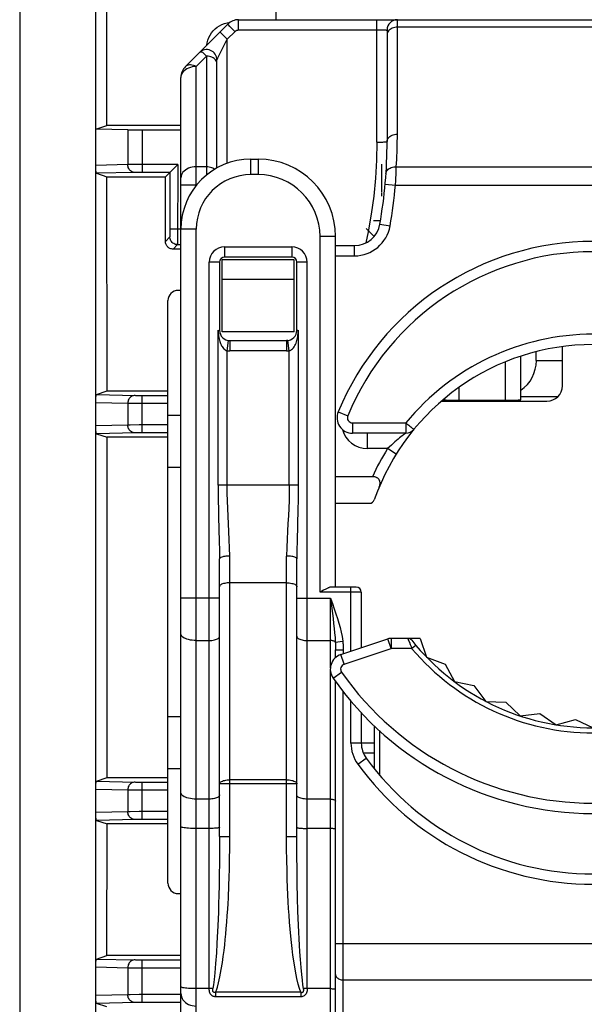
# Model space of a CAD drawing. Units: millimetres. Extents: x -11.1 to 11.1, y -24.5 to 24.5.
# Drawn here: x -11.1 to -0.2, y -8.1 to 10.9 of the extents above; entities that cross this region are included whole.
import ezdxf

# ---------------------------------------------------------------- set-up
doc = ezdxf.new("R2010")
doc.units = ezdxf.units.MM
doc.header["$LTSCALE"] = 16.335
for name, color, linetype in [('ASSI', 7, 'CONTINUOUS'), ('DRAFT', 7, 'CONTINUOUS'), ('IMPORT_IGES', 7, 'CONTINUOUS'), ('RACCORDO', 7, 'CONTINUOUS')]:
    doc.layers.add(name, color=color, linetype=linetype)

msp = doc.modelspace()

# ---------------------------------------------------------------- linework, layer by layer
at = {"layer": 'ASSI', "color": 7, "linetype": 'CONTINUOUS'}
msp.add_line((-11.126, 20.423), (-11.126, -20.423), dxfattribs=at)
at = {"layer": 'DRAFT', "color": 7, "linetype": 'CONTINUOUS'}
for p, q in [((-9.65, 8.827), (-9.65, 20.9)), ((-9.65, 8.827), (-9.434, 8.899)), ((-8, 8.9), (-9.434, 8.899)), ((-9.432, 3.749), (-9.434, 7.901)), ((-9.434, 7.901), (-8.3, 7.9)), ((-9.432, -3.751), (-9.432, 2.851)), ((-8.25, 2.85), (-9.432, 2.851)), ((-9.433, -7.201), (-9.432, -4.649))]:
    msp.add_line(p, q, dxfattribs=at)
at = {"layer": 'IMPORT_IGES', "color": 253, "linetype": 'CONTINUOUS'}
for p, q in [((-6.15, 10.95), (-6.15, 11.15)), ((-6.879, 10.751), (-6.879, 10.95)), ((-4.2, 8.575), (-4.2, 10.95)), ((-7.231, 10.702), (-7.213, 10.685)), ((-7.1, 10.572), (-6.949, 10.722)), ((-7.048, 10.82), (-7.079, 10.851)), ((-6.95, 10.722), (-7.048, 10.82)), ((-6.879, 10.751), (-4.078, 10.751)), ((3.8, 10.804), (-3.8, 10.804)), ((-7.256, 10.26), (-7.1, 10.572)), ((-7.213, 10.685), (-7.172, 10.644)), ((-7.172, 10.644), (-7.1, 10.572)), ((-7.1, 8.165), (-7.1, 10.572)), ((-3.998, 10.681), (-4, 10.662)), ((-7.7, 10.041), (-7.5, 10.241)), ((-7.5, 10.241), (-7.5, 7.938)), ((-7.3, 10.17), (-7.297, 10.176)), ((-7.7, 7.736), (-7.7, 10.041)), ((-6.64, 7.945), (-6.64, 8.245)), ((-6.5, 8.245), (-6.5, 7.945)), ((-7.5, 8.096), (-7.7, 8.096)), ((-3.825, 7.993), (-3.821, 8.096)), ((-3.821, 8.096), (3.821, 8.096)), ((-6.5, 7.945), (-6.64, 7.945)), ((-3.833, 7.83), (-3.825, 7.993)), ((-7.695, 7.743), (-8, 7.743)), ((-4.037, 7.761), (-3.838, 7.743)), ((-3.838, 7.743), (-3.833, 7.83)), ((-3.838, 7.743), (3.838, 7.743)), ((-7.7, 6.886), (-8, 6.886)), ((-7.7, -10.037), (-7.7, 6.886)), ((-4.139, 6.984), (-3.942, 6.949)), ((-5.3, -0.155), (-5.3, 6.745)), ((-5, 6.745), (-5.3, 6.745)), ((-7.15, 6.345), (-7.15, 6.545)), ((-7.15, 6.545), (-5.85, 6.545)), ((-5.85, 6.545), (-5.85, 6.345)), ((-4.632, 6.37), (-4.632, 6.57)), ((-5, 6.37), (-4.632, 6.37)), ((-7.45, -7.845), (-7.45, 6.245)), ((-7.25, 6.245), (-7.45, 6.245)), ((-5.55, 6.245), (-5.75, 6.245)), ((-5.55, -7.845), (-5.55, 6.245)), ((-7.277, 4.925), (-7.275, 4.886)), ((-7.277, 1.92), (-7.277, 4.925)), ((-7.275, 4.886), (-7.273, 4.851)), ((-5.723, 4.925), (-5.723, 1.92)), ((-7.104, 4.529), (-7.077, 4.727)), ((-7.05, 4.725), (-7.05, 4.525)), ((-5.95, 4.725), (-5.95, 4.525)), ((-5.896, 4.529), (-5.923, 4.727)), ((-7.104, 1.92), (-7.104, 4.529)), ((-5.95, 4.525), (-7.05, 4.525)), ((-5.896, 1.92), (-5.896, 4.529)), ((-1.705, 3.571), (-1.705, 4.312)), ((-1.105, 4.337), (-0.6, 4.337)), ((-2.605, 3.82), (-2.605, 3.571)), ((-4.948, 3.345), (-4.763, 3.268)), ((-4.671, 3.13), (-4.671, 2.93)), ((-4.671, 3.13), (-3.635, 3.13)), ((-3.635, 3.13), (-3.635, 2.93)), ((-4.383, 2.93), (-4.383, 2.63)), ((-3.993, 2.63), (-4.383, 2.63)), ((-3.823, 2.524), (-3.993, 2.63)), ((-5.723, 1.92), (-7.277, 1.92)), ((-5.729, 1.462), (-5.746, 0.832)), ((-7.05, -4.891), (-7.05, 0.547)), ((-5.95, -4.891), (-5.95, 0.547)), ((-5.95, 0.027), (-7.05, 0.027)), ((-4.5, -0.155), (-5.3, -0.155)), ((-4.7, -1.299), (-4.7, -0.055)), ((-7.25, -0.271), (-8, -0.271)), ((-5.75, -0.271), (-5.1, -0.271)), ((-5.1, -1.63), (-5.1, -0.271)), ((-7.7, -1.092), (-7.45, -1.092)), ((-5.55, -1.092), (-5.1, -1.092)), ((-5.004, -1.122), (-4.86, -1.104)), ((-3.921, -1.25), (-3.985, -1.06)), ((-3.921, -1.05), (-3.921, -1.25)), ((-3.588, -1.076), (-3.568, -1.125)), ((-3.568, -1.125), (-3.55, -1.171)), ((-5, -1.275), (-4.85, -1.275)), ((-4.85, -1.275), (-4.85, -1.349)), ((-4.833, -1.554), (-3.921, -1.25)), ((-3.517, -1.25), (-3.921, -1.25)), ((-3.44, -1.186), (-3.517, -1.25)), ((-4.833, -1.554), (-4.896, -1.364)), ((-5.1, -8.412), (-5.1, -1.666)), ((-5.047, -1.821), (-4.883, -1.706)), ((-4.85, -10.946), (-4.85, -2.082)), ((-4.7, -3.08), (-4.7, -2.266)), ((-4.15, -2.839), (-4.15, -3.695)), ((-4.5, -3.08), (-4.7, -3.08)), ((-4.567, -3.49), (-4.405, -3.373)), ((-5.95, -3.795), (-7.05, -3.795)), ((-5.75, -3.87), (-7.25, -3.87)), ((-7.45, -4.169), (-7.7, -4.169)), ((-5.1, -4.169), (-5.55, -4.169)), ((-7.45, -4.739), (-7.7, -4.739)), ((-5.1, -4.739), (-5.55, -4.739)), ((-7.25, -4.891), (-7.05, -4.891)), ((-5.95, -4.891), (-5.75, -4.891)), ((-5.735, -6.08), (-5.741, -5.804)), ((-5.728, -6.339), (-5.735, -6.08)), ((-7.273, -6.358), (-7.283, -6.629)), ((-5.717, -6.614), (-5.728, -6.339)), ((-5, -6.968), (5, -6.968)), ((-4.85, -7.675), (4.85, -7.675)), ((-7.45, -7.845), (-7.7, -7.845)), ((-7.327, -7.914), (-7.327, -8.002)), ((-5.673, -7.914), (-7.327, -7.914)), ((-5.673, -8.002), (-7.327, -8.002)), ((-5.673, -7.914), (-5.673, -8.002)), ((-5.1, -7.845), (-5.55, -7.845))]:
    msp.add_line(p, q, dxfattribs=at)
at = {"layer": 'IMPORT_IGES', "color": 7, "linetype": 'CONTINUOUS'}
for p, q in [((-6.879, 10.95), (6.879, 10.95)), ((-7.912, 10.041), (-7.091, 10.862)), ((-4, 10.75), (-4, 8.587)), ((-7.3, 8.074), (-7.3, 10.17)), ((-8, -9.797), (-8, 9.829)), ((-6.64, 8.245), (-6.5, 8.245)), ((-4.105, 8.15), (-4.105, 7.61)), ((-4.105, 7.598), (-4.105, 7.529)), ((-4.25, 6.746), (-4.405, 6.902)), ((-4.128, 7.05), (-4.265, 7.05)), ((-5, -0.055), (-5, 6.745)), ((-5, 6.57), (-4.632, 6.57)), ((-5.85, 6.345), (-7.15, 6.345)), ((-7.25, 6.245), (-7.25, 4.925)), ((-7.2, 4.896), (-7.2, 6.295)), ((-5.8, 6.295), (-7.2, 6.295)), ((-5.8, 4.896), (-5.8, 6.295)), ((-5.75, 4.925), (-5.75, 6.245)), ((-7.2, 5.916), (-5.8, 5.916)), ((-8, 5.7), (-8.05, 5.7)), ((-8.25, -5.8), (-8.25, 5.5)), ((-5.8, 4.896), (-7.2, 4.896)), ((-7.05, 4.725), (-5.95, 4.725)), ((-5.923, 4.727), (-5.95, 4.725)), ((-0.6, 3.85), (-0.6, 4.61)), ((-1.405, 3.576), (-1.405, 4.423)), ((-1.105, 4.337), (-1.105, 4.51)), ((-1.405, 3.638), (-0.688, 3.638)), ((-2.944, 3.55), (-0.9, 3.55)), ((-2.905, 3.576), (-2.905, 3.585)), ((-2.605, 3.571), (-1.705, 3.571)), ((-8.25, 3.276), (-8, 3.276)), ((-3.635, 2.93), (-4.671, 2.93)), ((-8, 2.266), (-8.25, 2.266)), ((-4.283, 2.085), (-5, 2.085)), ((-5, 1.57), (-4.342, 1.57)), ((-7.25, -4.891), (-7.25, 0.492)), ((-5.75, -4.891), (-5.75, 0.492)), ((-4.6, -0.055), (-5.076, -0.055)), ((-4.5, -0.155), (-4.5, -1.232)), ((-4.896, -1.364), (-3.985, -1.06)), ((-3.358, -1.05), (-3.921, -1.05)), ((-3.358, -1.05), (-3.233, -1.414)), ((-5, -1.425), (-5, -1.275)), ((-3.233, -1.414), (-2.873, -1.551)), ((-2.873, -1.551), (-2.692, -1.89)), ((-5, -10.796), (-5, -1.883)), ((-2.692, -1.89), (-2.315, -1.967)), ((-2.315, -1.967), (-2.082, -2.274)), ((-2.082, -2.274), (-1.697, -2.29)), ((-1.697, -2.29), (-1.418, -2.555)), ((-8.25, -2.566), (-8, -2.566)), ((-4.5, -2.495), (-4.5, -3.08)), ((-1.418, -2.555), (-1.036, -2.509)), ((-1.036, -2.509), (-0.718, -2.727)), ((-0.718, -2.727), (-0.348, -2.621)), ((-0.348, -2.621), (0, -2.785)), ((-4.25, -2.744), (-4.25, -3.573)), ((-4.5, -3.075), (-4.25, -3.075)), ((-4.25, -3.275), (-4.46, -3.275)), ((-8.25, -3.576), (-8, -3.576)), ((-8.05, -6), (-8, -6))]:
    msp.add_line(p, q, dxfattribs=at)
at = {"layer": 'IMPORT_IGES', "color": 253, "linetype": 'CONTINUOUS'}
for points in [[(-3.821, 8.096), (-3.817, 8.167), (-3.813, 8.237), (-3.809, 8.307), (-3.806, 8.377), (-3.804, 8.447), (-3.802, 8.517), (-3.801, 8.588), (-3.8, 8.658), (-3.8, 10.95)], [(-7.241, 10.712), (-7.24, 10.711), (-7.237, 10.707), (-7.231, 10.702)], [(-7.079, 10.851), (-7.086, 10.857), (-7.09, 10.861), (-7.091, 10.862)], [(-6.949, 10.722), (-6.943, 10.728), (-6.936, 10.733), (-6.929, 10.738), (-6.921, 10.742), (-6.913, 10.745), (-6.905, 10.748), (-6.896, 10.75), (-6.888, 10.751), (-6.879, 10.751)], [(-4.078, 10.751), (-4.027, 10.751), (-4.015, 10.75), (-4.007, 10.75), (-4.002, 10.75), (-4, 10.75)], [(-3.8, 10.804), (-3.826, 10.802), (-3.852, 10.799), (-3.877, 10.793), (-3.9, 10.785), (-3.922, 10.774), (-3.941, 10.762), (-3.959, 10.748), (-3.973, 10.733), (-3.985, 10.716), (-3.993, 10.699), (-3.998, 10.681)], [(-7.5, 10.241), (-7.52, 10.264), (-7.539, 10.284), (-7.558, 10.3), (-7.576, 10.311), (-7.592, 10.319), (-7.607, 10.323), (-7.62, 10.323), (-7.632, 10.319), (-7.641, 10.312)], [(-7.339, 10.184), (-7.356, 10.198), (-7.375, 10.21), (-7.397, 10.221), (-7.421, 10.229), (-7.446, 10.236), (-7.473, 10.24), (-7.5, 10.241)], [(-7.3, 10.1), (-7.302, 10.117), (-7.306, 10.135), (-7.314, 10.152), (-7.325, 10.169), (-7.339, 10.184)], [(-7.297, 10.176), (-7.294, 10.183), (-7.289, 10.194), (-7.282, 10.208)], [(-7.282, 10.208), (-7.268, 10.235), (-7.256, 10.26)], [(-7.884, 9.996), (-7.913, 9.978), (-7.939, 9.957), (-7.961, 9.934), (-7.978, 9.909), (-7.99, 9.883), (-7.998, 9.856), (-8, 9.829)], [(-7.7, 10.041), (-7.728, 10.054), (-7.756, 10.063), (-7.784, 10.07), (-7.81, 10.073), (-7.835, 10.073), (-7.857, 10.07), (-7.878, 10.063), (-7.896, 10.054), (-7.912, 10.041)], [(-7.816, 10.025), (-7.851, 10.012), (-7.884, 9.996)], [(-7.7, 10.041), (-7.739, 10.039), (-7.778, 10.034), (-7.816, 10.025)], [(-4, 8.587), (-3.998, 8.605), (-3.993, 8.623), (-3.985, 8.64), (-3.974, 8.656), (-3.96, 8.671), (-3.944, 8.685), (-3.924, 8.697), (-3.902, 8.708), (-3.879, 8.717), (-3.853, 8.723), (-3.827, 8.727), (-3.8, 8.728)], [(-4.2, 8.575), (-4.207, 8.225), (-4.227, 7.876), (-4.26, 7.527), (-4.307, 7.179), (-4.367, 6.832), (-4.412, 6.621)], [(-4.2, 8.575), (-4.174, 8.575), (-4.149, 8.575), (-4.125, 8.576), (-4.102, 8.576), (-4.08, 8.577), (-4.061, 8.578), (-4.043, 8.579), (-4.028, 8.581), (-4.016, 8.582), (-4.007, 8.584), (-4.002, 8.585), (-4, 8.587)], [(-7.7, 8.096), (-7.739, 8.095), (-7.778, 8.089), (-7.815, 8.08), (-7.85, 8.068), (-7.883, 8.053), (-7.912, 8.034), (-7.938, 8.013), (-7.96, 7.99), (-7.977, 7.965), (-7.99, 7.939), (-7.997, 7.912), (-8, 7.884)], [(-7.347, 8.046), (-7.359, 8.055), (-7.378, 8.067), (-7.4, 8.077), (-7.423, 8.086), (-7.448, 8.092), (-7.474, 8.095), (-7.5, 8.096)], [(-4.021, 7.968), (-4.018, 7.986), (-4.012, 8.003), (-4.003, 8.019), (-3.992, 8.034), (-3.978, 8.048), (-3.961, 8.061), (-3.942, 8.072), (-3.921, 8.081), (-3.897, 8.088), (-3.872, 8.093), (-3.847, 8.096), (-3.821, 8.096)], [(-7.277, 4.925), (-7.271, 4.924), (-7.267, 4.923), (-7.262, 4.922), (-7.259, 4.923), (-7.256, 4.924), (-7.253, 4.924), (-7.251, 4.925), (-7.25, 4.925), (-7.25, 4.925)], [(-7.273, 4.851), (-7.269, 4.817), (-7.265, 4.787), (-7.259, 4.759), (-7.252, 4.734), (-7.245, 4.71), (-7.238, 4.688), (-7.229, 4.666), (-7.22, 4.646), (-7.21, 4.627), (-7.199, 4.608), (-7.186, 4.59), (-7.171, 4.572), (-7.155, 4.557), (-7.139, 4.545), (-7.122, 4.536), (-7.104, 4.529)], [(-5.896, 4.529), (-5.882, 4.533), (-5.866, 4.541), (-5.851, 4.552), (-5.835, 4.567), (-5.818, 4.585), (-5.803, 4.605), (-5.79, 4.628), (-5.777, 4.652), (-5.766, 4.677), (-5.757, 4.702), (-5.749, 4.728), (-5.742, 4.754), (-5.737, 4.781), (-5.732, 4.808), (-5.728, 4.835)], [(-5.723, 4.925), (-5.729, 4.924), (-5.734, 4.924), (-5.738, 4.924), (-5.742, 4.924), (-5.745, 4.925), (-5.747, 4.925), (-5.749, 4.925), (-5.75, 4.925), (-5.75, 4.925)], [(-5.728, 4.835), (-5.726, 4.864), (-5.724, 4.894), (-5.723, 4.925)], [(-3.635, 3.13), (-3.616, 3.113), (-3.596, 3.097), (-3.576, 3.082), (-3.558, 3.067), (-3.541, 3.053), (-3.526, 3.041), (-3.512, 3.03), (-3.501, 3.02), (-3.492, 3.013), (-3.485, 3.008), (-3.481, 3.005), (-3.48, 3.003)], [(-3.653, 2.916), (-3.685, 2.893), (-3.705, 2.877), (-3.756, 2.838)], [(-3.635, 2.93), (-3.637, 2.928), (-3.643, 2.924), (-3.653, 2.916)], [(-3.756, 2.838), (-3.785, 2.814), (-3.815, 2.789), (-3.848, 2.762), (-3.882, 2.732), (-3.917, 2.7), (-3.993, 2.63)], [(-7.277, 1.92), (-7.276, 1.768), (-7.274, 1.614), (-7.271, 1.46), (-7.268, 1.306)], [(-7.05, 0.547), (-7.055, 0.707), (-7.06, 0.864), (-7.067, 1.02), (-7.075, 1.171), (-7.084, 1.319), (-7.092, 1.468), (-7.097, 1.618), (-7.101, 1.769), (-7.104, 1.92)], [(-5.896, 1.92), (-5.899, 1.772), (-5.902, 1.624), (-5.907, 1.476), (-5.915, 1.328), (-5.924, 1.18), (-5.933, 1.029), (-5.939, 0.871), (-5.945, 0.711), (-5.95, 0.547)], [(-5.723, 1.92), (-5.724, 1.768), (-5.726, 1.616), (-5.729, 1.462)], [(-7.268, 1.306), (-7.254, 0.829), (-7.251, 0.662), (-7.25, 0.492)], [(-5.746, 0.832), (-5.749, 0.664), (-5.75, 0.492)], [(-7.05, 0.547), (-7.076, 0.546), (-7.101, 0.545), (-7.125, 0.543), (-7.148, 0.539), (-7.17, 0.536), (-7.189, 0.531), (-7.207, 0.526), (-7.222, 0.52), (-7.234, 0.513), (-7.243, 0.506), (-7.248, 0.499), (-7.25, 0.492)], [(-5.75, 0.492), (-5.752, 0.499), (-5.757, 0.506), (-5.765, 0.512), (-5.776, 0.519), (-5.79, 0.524), (-5.806, 0.53), (-5.826, 0.535), (-5.848, 0.539), (-5.871, 0.542), (-5.897, 0.545), (-5.923, 0.546), (-5.95, 0.547)], [(-7.05, 0.027), (-7.076, 0.027), (-7.102, 0.025), (-7.127, 0.021), (-7.15, 0.017), (-7.172, 0.012), (-7.191, 0.005), (-7.209, -0.002), (-7.223, -0.011), (-7.235, -0.02), (-7.243, -0.029), (-7.248, -0.039), (-7.25, -0.049)], [(-5.95, 0.027), (-5.924, 0.027), (-5.898, 0.025), (-5.873, 0.021), (-5.85, 0.017), (-5.828, 0.012), (-5.809, 0.005), (-5.791, -0.002), (-5.777, -0.011), (-5.765, -0.02), (-5.757, -0.029), (-5.752, -0.039), (-5.75, -0.049)], [(-5.1, -0.271), (-5.06, -0.377), (-5.024, -0.479), (-4.991, -0.576), (-4.961, -0.668), (-4.934, -0.755), (-4.911, -0.842), (-4.891, -0.93), (-4.874, -1.017), (-4.86, -1.104)], [(-5.1, -0.271), (-5.06, -0.571), (-5.048, -0.668), (-5.036, -0.763), (-5.026, -0.856), (-5.017, -0.946), (-5.01, -1.035), (-5.004, -1.122)], [(-7.7, -1.092), (-7.739, -1.091), (-7.778, -1.088), (-7.815, -1.083), (-7.85, -1.075), (-7.883, -1.066), (-7.912, -1.056), (-7.938, -1.044), (-7.96, -1.03), (-7.977, -1.016), (-7.99, -1), (-7.997, -0.985), (-8, -0.968)], [(-7.45, -1.092), (-7.424, -1.091), (-7.398, -1.089), (-7.373, -1.086), (-7.35, -1.081), (-7.328, -1.075), (-7.309, -1.068), (-7.291, -1.06), (-7.277, -1.051), (-7.265, -1.041), (-7.257, -1.031), (-7.252, -1.02), (-7.25, -1.01)], [(-5.75, -1.01), (-5.748, -1.02), (-5.743, -1.031), (-5.735, -1.041), (-5.723, -1.051), (-5.709, -1.06), (-5.691, -1.068), (-5.672, -1.075), (-5.65, -1.081), (-5.627, -1.086), (-5.602, -1.089), (-5.576, -1.091), (-5.55, -1.092)], [(-5.004, -1.122), (-5.009, -1.116), (-5.016, -1.111), (-5.024, -1.106), (-5.035, -1.102), (-5.046, -1.099), (-5.058, -1.096), (-5.072, -1.094), (-5.086, -1.092), (-5.1, -1.092)], [(-5.004, -1.122), (-5.003, -1.138), (-5.002, -1.155), (-5.002, -1.172), (-5.001, -1.189), (-5.001, -1.206), (-5, -1.223), (-5, -1.241), (-5, -1.258), (-5, -1.275)], [(-4.86, -1.104), (-4.858, -1.123), (-4.856, -1.142), (-4.854, -1.162), (-4.853, -1.181), (-4.852, -1.2), (-4.851, -1.219), (-4.85, -1.237), (-4.85, -1.256), (-4.85, -1.275)], [(-3.599, -1.05), (-3.598, -1.052), (-3.596, -1.057), (-3.593, -1.065), (-3.588, -1.076)], [(-3.55, -1.171), (-3.539, -1.196), (-3.528, -1.223), (-3.517, -1.25)], [(-7.25, -3.87), (-7.248, -3.86), (-7.243, -3.851), (-7.235, -3.841), (-7.223, -3.833), (-7.209, -3.824), (-7.192, -3.817), (-7.172, -3.81), (-7.15, -3.805), (-7.126, -3.8), (-7.102, -3.797), (-7.076, -3.795), (-7.05, -3.795)], [(-5.95, -3.795), (-5.924, -3.795), (-5.898, -3.797), (-5.873, -3.8), (-5.85, -3.805), (-5.828, -3.81), (-5.808, -3.817), (-5.791, -3.824), (-5.776, -3.833), (-5.765, -3.841), (-5.757, -3.851), (-5.752, -3.86), (-5.75, -3.87)], [(-7.7, -4.169), (-7.739, -4.168), (-7.778, -4.165), (-7.815, -4.159), (-7.85, -4.152), (-7.883, -4.143), (-7.912, -4.133), (-7.938, -4.121), (-7.96, -4.107), (-7.977, -4.093), (-7.99, -4.077), (-7.997, -4.061), (-8, -4.045)], [(-7.25, -4.086), (-7.252, -4.097), (-7.257, -4.108), (-7.265, -4.118), (-7.277, -4.128), (-7.291, -4.137), (-7.309, -4.145), (-7.328, -4.152), (-7.35, -4.158), (-7.373, -4.163), (-7.398, -4.166), (-7.424, -4.168), (-7.45, -4.169)], [(-5.55, -4.169), (-5.576, -4.168), (-5.602, -4.166), (-5.627, -4.163), (-5.65, -4.158), (-5.672, -4.152), (-5.691, -4.145), (-5.709, -4.137), (-5.723, -4.128), (-5.735, -4.118), (-5.743, -4.108), (-5.748, -4.097), (-5.75, -4.086)], [(-5.1, -4.169), (-5.083, -4.17), (-5.066, -4.171), (-5.05, -4.174), (-5.036, -4.179), (-5.023, -4.184), (-5.013, -4.189), (-5.006, -4.196), (-5.002, -4.203), (-5, -4.21)], [(-7.7, -4.739), (-7.739, -4.739), (-7.778, -4.738), (-7.815, -4.736), (-7.85, -4.734), (-7.883, -4.731), (-7.912, -4.728), (-7.938, -4.724), (-7.96, -4.72), (-7.977, -4.716), (-7.99, -4.711), (-7.997, -4.706), (-8, -4.701)], [(-7.25, -4.714), (-7.252, -4.717), (-7.257, -4.72), (-7.265, -4.723), (-7.277, -4.726), (-7.291, -4.729), (-7.309, -4.731), (-7.328, -4.734), (-7.35, -4.735), (-7.373, -4.737), (-7.398, -4.738), (-7.424, -4.739), (-7.45, -4.739)], [(-5.75, -4.714), (-5.748, -4.717), (-5.743, -4.72), (-5.735, -4.723), (-5.723, -4.726), (-5.709, -4.729), (-5.691, -4.731), (-5.672, -4.734), (-5.65, -4.735), (-5.627, -4.737), (-5.602, -4.738), (-5.576, -4.739), (-5.55, -4.739)], [(-5, -4.751), (-5.002, -4.749), (-5.006, -4.747), (-5.013, -4.745), (-5.023, -4.743), (-5.036, -4.742), (-5.05, -4.741), (-5.066, -4.74), (-5.083, -4.739), (-5.1, -4.739)], [(-7.25, -4.891), (-7.251, -5.159), (-7.253, -5.407), (-7.256, -5.636), (-7.259, -5.843), (-7.264, -6.03), (-7.268, -6.202), (-7.273, -6.358)], [(-7.068, -5.839), (-7.063, -5.691), (-7.058, -5.522), (-7.054, -5.332), (-7.052, -5.121), (-7.05, -4.891)], [(-5.673, -7.914), (-5.698, -7.845), (-5.724, -7.755), (-5.749, -7.645), (-5.776, -7.505), (-5.803, -7.344), (-5.826, -7.193), (-5.842, -7.066), (-5.855, -6.948), (-5.867, -6.826), (-5.879, -6.694), (-5.89, -6.558), (-5.9, -6.422), (-5.909, -6.292), (-5.917, -6.162), (-5.924, -6.024), (-5.93, -5.879), (-5.936, -5.728), (-5.941, -5.554), (-5.945, -5.355), (-5.948, -5.134), (-5.95, -4.891)], [(-5.741, -5.804), (-5.746, -5.494), (-5.748, -5.31), (-5.75, -5.109), (-5.75, -4.891)], [(-7.327, -7.914), (-7.311, -7.876), (-7.292, -7.815), (-7.271, -7.73), (-7.246, -7.613), (-7.219, -7.474), (-7.195, -7.339), (-7.177, -7.219), (-7.163, -7.105), (-7.15, -6.994), (-7.139, -6.889), (-7.129, -6.787), (-7.119, -6.678), (-7.109, -6.554), (-7.1, -6.424), (-7.092, -6.3), (-7.085, -6.192), (-7.079, -6.089), (-7.068, -5.839)], [(-7.283, -6.629), (-7.293, -6.844), (-7.3, -6.972), (-7.311, -7.153), (-7.326, -7.358), (-7.341, -7.535), (-7.355, -7.666), (-7.368, -7.769), (-7.38, -7.843)], [(-5.619, -7.844), (-5.631, -7.773), (-5.643, -7.682), (-5.655, -7.573), (-5.668, -7.436), (-5.68, -7.281), (-5.691, -7.131), (-5.699, -7), (-5.705, -6.876), (-5.712, -6.748), (-5.717, -6.614)], [(-5, -7.569), (-4.999, -7.582), (-4.995, -7.596), (-4.989, -7.609), (-4.98, -7.622), (-4.969, -7.633), (-4.956, -7.644), (-4.941, -7.653), (-4.925, -7.66), (-4.907, -7.667), (-4.889, -7.671), (-4.87, -7.674), (-4.85, -7.675)], [(-7.7, -7.845), (-7.739, -7.845), (-7.778, -7.844), (-7.815, -7.842), (-7.85, -7.84), (-7.883, -7.837), (-7.912, -7.834), (-7.938, -7.83), (-7.96, -7.826), (-7.977, -7.822), (-7.99, -7.817), (-7.997, -7.812), (-8, -7.807)], [(-8, -7.942), (-7.997, -7.973), (-7.99, -8.004), (-7.977, -8.034), (-7.96, -8.062), (-7.938, -8.088), (-7.912, -8.111), (-7.883, -8.132), (-7.85, -8.149), (-7.815, -8.163), (-7.778, -8.173), (-7.739, -8.179), (-7.7, -8.182)], [(-7.38, -7.843), (-7.388, -7.844), (-7.395, -7.844), (-7.403, -7.845), (-7.411, -7.845), (-7.418, -7.845), (-7.426, -7.845), (-7.434, -7.845), (-7.442, -7.845), (-7.45, -7.845)], [(-7.377, -7.992), (-7.393, -7.982), (-7.407, -7.971), (-7.419, -7.958), (-7.429, -7.943), (-7.436, -7.927), (-7.442, -7.909), (-7.446, -7.89), (-7.449, -7.868), (-7.45, -7.845)], [(-7.327, -7.914), (-7.336, -7.916), (-7.344, -7.918), (-7.352, -7.917), (-7.359, -7.916), (-7.366, -7.913), (-7.371, -7.909), (-7.376, -7.904), (-7.379, -7.898), (-7.381, -7.891), (-7.382, -7.885), (-7.383, -7.878), (-7.383, -7.871), (-7.382, -7.862), (-7.382, -7.853), (-7.38, -7.843)], [(-7.337, -8.002), (-7.342, -8.001), (-7.347, -8), (-7.351, -8), (-7.356, -7.999), (-7.36, -7.998), (-7.365, -7.996), (-7.369, -7.995), (-7.373, -7.994), (-7.377, -7.992)], [(-7.327, -8.002), (-7.328, -8.002), (-7.33, -8.002), (-7.331, -8.002), (-7.332, -8.002), (-7.333, -8.002), (-7.334, -8.002), (-7.335, -8.002), (-7.336, -8.002), (-7.337, -8.002)], [(-5.673, -7.914), (-5.664, -7.916), (-5.656, -7.917), (-5.649, -7.917), (-5.641, -7.916), (-5.635, -7.914), (-5.629, -7.91), (-5.625, -7.905), (-5.622, -7.899), (-5.619, -7.892), (-5.618, -7.885), (-5.617, -7.878), (-5.617, -7.871), (-5.617, -7.862), (-5.618, -7.853), (-5.619, -7.844)], [(-5.55, -7.845), (-5.551, -7.868), (-5.553, -7.889), (-5.558, -7.909), (-5.564, -7.927), (-5.572, -7.944), (-5.582, -7.959), (-5.594, -7.972), (-5.608, -7.983), (-5.623, -7.992), (-5.638, -7.997), (-5.655, -8.001), (-5.673, -8.002)], [(-5.55, -7.845), (-5.558, -7.845), (-5.566, -7.845), (-5.573, -7.845), (-5.581, -7.845), (-5.589, -7.845), (-5.597, -7.845), (-5.604, -7.844), (-5.612, -7.844), (-5.619, -7.844)], [(-5.1, -7.845), (-5.083, -7.845), (-5.066, -7.846), (-5.05, -7.847), (-5.036, -7.848), (-5.023, -7.85), (-5.013, -7.851), (-5.006, -7.853), (-5.002, -7.856), (-5, -7.858)]]:
    msp.add_lwpolyline(points, dxfattribs=at)
at = {"layer": 'IMPORT_IGES', "color": 7, "linetype": 'CONTINUOUS'}
for points in [[(-4.152, 1.885), (-4.147, 1.899), (-4.143, 1.912), (-4.14, 1.924), (-4.138, 1.937), (-4.136, 1.949), (-4.136, 1.961), (-4.137, 1.972), (-4.138, 1.983), (-4.14, 1.993), (-4.143, 2.003), (-4.147, 2.012), (-4.151, 2.021), (-4.156, 2.029), (-4.162, 2.036), (-4.168, 2.043), (-4.175, 2.05), (-4.182, 2.056), (-4.19, 2.061), (-4.198, 2.066), (-4.207, 2.07), (-4.217, 2.074), (-4.227, 2.077), (-4.237, 2.08), (-4.248, 2.082), (-4.259, 2.084), (-4.271, 2.085), (-4.283, 2.085)], [(-5.266, -0.135), (-5.283, -0.145), (-5.3, -0.155)], [(-5.076, -0.055), (-5.084, -0.055), (-5.092, -0.056), (-5.101, -0.058), (-5.11, -0.06), (-5.12, -0.063), (-5.13, -0.067), (-5.141, -0.071), (-5.152, -0.076), (-5.164, -0.081), (-5.177, -0.087), (-5.19, -0.094), (-5.204, -0.101), (-5.218, -0.109), (-5.233, -0.117), (-5.266, -0.135)]]:
    msp.add_lwpolyline(points, dxfattribs=at)
for centre, radius, start, end in [((-6.879, 10.65), 0.3, 90, 135), ((-3.8, 10.75), 0.2, 90, 180), ((-7.5, 10.17), 0.2, 0, 135), ((-7.7, 9.829), 0.3, 135, 180), ((-13.3, 8.587), 9.3, 350.0755, 0.0001), ((-6.64, 6.886), 1.36, 90, 180), ((-6.5, 6.745), 1.5, 0, 90), ((-4.632, 7.07), 0.5, 270, 350.0755), ((0, 1.294), 5.356, 22.5079, 157.4921), ((-7.15, 6.245), 0.1, 90, 180), ((-5.85, 6.245), 0.1, 0, 90), ((-8.05, 5.5), 0.2, 90, 180), ((-7.05, 4.925), 0.2, 180, 270), ((-5.95, 4.925), 0.2, 270, 360), ((0, 0.15), 4.5, 19.2912, 160.7088), ((-0.9, 3.85), 0.3, 270, 360), ((-4.671, 3.23), 0.3, 157.4921, 270), ((-3.635, 3.13), 0.2, 270, 320.6571), ((-4.342, 1.67), 0.1, 270, 340.7088), ((-4.6, -0.155), 0.1, 0, 90), ((-3.921, -1.25), 0.2, 90.0046, 108.4444), ((-3.599, -1.15), 0.1, 38.5294, 90), ((0, 1.715), 4.5, 218.5294, 321.4706), ((-4.801, -1.649), 0.3, 108.44, 215.0179), ((0, 1.715), 6.163, 215.0179, 324.9821), ((-4, -3.08), 0.5, 180, 215.9376), ((0, -0.18), 5.44, 215.9376, 324.0624), ((-8.05, -5.8), 0.2, 180, 270)]:
    msp.add_arc(centre, radius, start, end, dxfattribs=at)
at = {"layer": 'IMPORT_IGES', "color": 253, "linetype": 'CONTINUOUS'}
for centre, radius, start, end in [((-6.64, 6.886), 1.06, 90, 179.9998), ((-6.5, 6.745), 1.2, 0, 90), ((-13.3, 8.587), 9.5, 350.0755, 354.9043), ((-4.632, 7.07), 0.7, 270, 350.0755), ((-7.15, 6.245), 0.3, 90, 180), ((-5.85, 6.245), 0.3, 0, 90), ((0, 1.294), 5.156, 22.5079, 157.4921), ((0, 0.15), 4.7, 39.3429, 140.6571), ((-7.05, 4.925), 0.4, 262.3007, 270), ((-5.95, 4.925), 0.4, 270, 277.6993), ((-4.671, 3.23), 0.1, 157.4921, 270), ((-4.383, 3.13), 0.5, 194.7202, 270), ((0, 0.15), 4.7, 148.1581, 155.6922), ((0, 1.715), 4.6, 220.1397, 319.8603), ((-4.801, -1.649), 0.1, 108.44, 215.0179), ((0, 1.715), 5.963, 215.0179, 324.9821), ((-4, -3.08), 0.7, 180, 215.9376), ((0, -0.18), 5.64, 215.9376, 324.0624)]:
    msp.add_arc(centre, radius, start, end, dxfattribs=at)
at = {"layer": 'IMPORT_IGES', "color": 7, "linetype": 'CONTINUOUS'}
for centre, major_axis, ratio, start_param, end_param in [((-1.805, 4.337), (0.337, 0.614), 1, -2.031559, -1.069008), ((-2.605, 3.576), (0.3, 0), 0.015873, 3.141593, 4.712389), ((-1.705, 3.576), (0.3, 0), 0.015873, -1.570796, 0)]:
    msp.add_ellipse(centre, major_axis=major_axis, ratio=ratio, start_param=start_param, end_param=end_param, dxfattribs=at)
at = {"layer": 'RACCORDO', "color": 7, "linetype": 'CONTINUOUS'}
for p, q in [((-9.434, 8.899), (-9.444, 20.408)), ((-7.334, 10.771), (-7.294, 10.804)), ((-9.65, -20.9), (-9.65, 8.827)), ((-9.03, 8.812), (-9.65, 8.827)), ((-8, 8.81), (-8.748, 8.81)), ((-9.65, 8.095), (-9.65, 8.113)), ((-8.147, 8.053), (-8.137, 8.063)), ((-8.137, 8.063), (-8.072, 8.128)), ((-8.072, 8.128), (-8.061, 8.139)), ((-9.639, 7.97), (-9.434, 7.901)), ((-8.211, 7.989), (-8.748, 7.989)), ((-8.3, 7.9), (-8.211, 7.989)), ((-8.3, 6.65), (-8.3, 7.9)), ((-8.211, 7.989), (-8.211, 6.887)), ((-8, 6.5), (-8.15, 6.5)), ((-8.063, 6.587), (-8, 6.587)), ((-9.639, 3.68), (-9.432, 3.749)), ((-9.432, 3.749), (-8.25, 3.75)), ((-8.748, 3.661), (-8.25, 3.661)), ((-9.65, 3.045), (-9.65, 3.063)), ((-9.639, 2.92), (-9.432, 2.851)), ((-8.25, 2.939), (-8.748, 2.939)), ((-9.639, -3.82), (-9.432, -3.751)), ((-9.432, -3.751), (-8.25, -3.75)), ((-8.748, -3.839), (-8.25, -3.839)), ((-9.65, -4.455), (-9.65, -4.437)), ((-9.639, -4.58), (-9.432, -4.649)), ((-8.25, -4.561), (-8.748, -4.561)), ((-8.25, -4.65), (-9.432, -4.649)), ((-9.639, -7.27), (-9.433, -7.201)), ((-8, -7.2), (-9.433, -7.201)), ((-8.748, -7.289), (-8, -7.289)), ((-9.65, -8.005), (-9.65, -7.987)), ((-9.434, -8.199), (-9.639, -8.13)), ((-8, -8.111), (-8.748, -8.111))]:
    msp.add_line(p, q, dxfattribs=at)
at = {"layer": 'RACCORDO', "color": 253, "linetype": 'CONTINUOUS'}
for p, q in [((-9.03, 8.812), (-9.03, 8.138)), ((-8.748, 8.81), (-8.748, 7.989)), ((-9.03, 8.138), (-9.65, 8.123)), ((-8.986, 8.138), (-9.03, 8.138)), ((-8.809, 8.139), (-8.986, 8.138)), ((-8.061, 8.139), (-8.809, 8.139)), ((-8.061, 8.139), (-8.062, 6.665)), ((-8.883, 7.988), (-9.639, 7.97)), ((-8.867, 7.988), (-8.883, 7.988)), ((-8.834, 7.988), (-8.867, 7.988)), ((-8.211, 6.887), (-8.212, 6.813)), ((-8, 6.887), (-8.211, 6.887)), ((-8.213, 6.737), (-8.3, 6.65)), ((-8.212, 6.813), (-8.212, 6.776)), ((-8.063, 6.587), (-8.15, 6.5)), ((-9.639, 3.68), (-8.883, 3.662)), ((-8.858, 3.662), (-8.821, 3.662)), ((-8.821, 3.662), (-8.748, 3.661)), ((-8.748, 2.939), (-8.748, 3.661)), ((-9.65, 3.527), (-9.03, 3.512)), ((-9.03, 3.512), (-9.03, 3.088)), ((-8.967, 3.512), (-8.25, 3.511)), ((-9.03, 3.088), (-9.65, 3.073)), ((-8.986, 3.088), (-9.03, 3.088)), ((-8.809, 3.089), (-8.986, 3.088)), ((-8.25, 3.089), (-8.809, 3.089)), ((-8.883, 2.938), (-9.639, 2.92)), ((-8.867, 2.938), (-8.883, 2.938)), ((-8.834, 2.938), (-8.867, 2.938)), ((-9.65, -3.973), (-9.03, -3.988)), ((-9.639, -3.82), (-8.883, -3.838)), ((-9.03, -3.988), (-9.03, -4.412)), ((-8.967, -3.988), (-8.25, -3.989)), ((-8.858, -3.838), (-8.821, -3.838)), ((-8.821, -3.838), (-8.748, -3.839)), ((-8.748, -4.561), (-8.748, -3.839)), ((-9.03, -4.412), (-9.65, -4.427)), ((-8.883, -4.562), (-9.639, -4.58)), ((-8.986, -4.412), (-9.03, -4.412)), ((-8.809, -4.411), (-8.986, -4.412)), ((-8.867, -4.562), (-8.883, -4.562)), ((-8.834, -4.562), (-8.867, -4.562)), ((-8.25, -4.411), (-8.809, -4.411)), ((-9.65, -7.423), (-9.03, -7.438)), ((-9.639, -7.27), (-8.883, -7.288)), ((-9.03, -7.438), (-9.03, -7.962)), ((-8.967, -7.438), (-8, -7.439)), ((-8.858, -7.288), (-8.821, -7.288)), ((-8.821, -7.288), (-8.748, -7.289)), ((-8.748, -8.111), (-8.748, -7.289)), ((-9.03, -7.962), (-9.65, -7.977)), ((-8.986, -7.962), (-9.03, -7.962)), ((-8.809, -7.961), (-8.986, -7.962)), ((-8, -7.961), (-8.809, -7.961)), ((-8.883, -8.112), (-9.639, -8.13)), ((-8.867, -8.112), (-8.883, -8.112)), ((-8.834, -8.112), (-8.867, -8.112))]:
    msp.add_line(p, q, dxfattribs=at)
at = {"layer": 'RACCORDO', "color": 7, "linetype": 'CONTINUOUS'}
for points in [[(-7.154, 10.875), (-7.103, 10.889), (-7.052, 10.897)], [(-7.404, 10.694), (-7.371, 10.734), (-7.334, 10.771)], [(-7.294, 10.804), (-7.25, 10.832), (-7.203, 10.856), (-7.154, 10.875)], [(-7.496, 10.457), (-7.489, 10.503), (-7.475, 10.554), (-7.456, 10.603), (-7.432, 10.65), (-7.404, 10.694)], [(-9.649, 8.069), (-9.65, 8.086), (-9.65, 8.095)], [(-9.639, 7.97), (-9.64, 7.97), (-9.64, 7.971), (-9.641, 7.972), (-9.642, 7.974), (-9.642, 7.976), (-9.643, 7.978), (-9.643, 7.981), (-9.644, 7.984), (-9.644, 7.987), (-9.645, 7.99), (-9.645, 7.994), (-9.645, 7.998), (-9.646, 8.003), (-9.646, 8.007), (-9.647, 8.012), (-9.647, 8.017), (-9.647, 8.022), (-9.648, 8.028), (-9.648, 8.034), (-9.648, 8.04), (-9.649, 8.047), (-9.649, 8.054), (-9.649, 8.061), (-9.649, 8.069)], [(-8.211, 7.989), (-8.21, 7.99), (-8.207, 7.993), (-8.203, 7.997), (-8.198, 8.002), (-8.191, 8.009), (-8.175, 8.025)], [(-8.175, 8.025), (-8.166, 8.034), (-8.147, 8.053)], [(-8.15, 6.5), (-8.165, 6.501), (-8.181, 6.503), (-8.196, 6.508), (-8.211, 6.513), (-8.225, 6.52), (-8.238, 6.529), (-8.25, 6.539), (-8.261, 6.55), (-8.271, 6.562), (-8.28, 6.575), (-8.287, 6.589), (-8.292, 6.604), (-8.296, 6.619), (-8.299, 6.635), (-8.3, 6.65)], [(-9.65, 3.564), (-9.649, 3.581), (-9.649, 3.589), (-9.649, 3.596), (-9.649, 3.603), (-9.648, 3.61), (-9.648, 3.616), (-9.648, 3.622), (-9.647, 3.628), (-9.647, 3.633), (-9.647, 3.638), (-9.646, 3.643), (-9.646, 3.647), (-9.645, 3.652), (-9.645, 3.656), (-9.645, 3.66), (-9.644, 3.663), (-9.644, 3.666), (-9.643, 3.669), (-9.643, 3.672), (-9.642, 3.674), (-9.642, 3.676), (-9.641, 3.678), (-9.64, 3.679), (-9.64, 3.68), (-9.639, 3.68)], [(-9.65, 3.537), (-9.65, 3.555), (-9.65, 3.564)], [(-9.649, 3.019), (-9.65, 3.036), (-9.65, 3.045)], [(-9.639, 2.92), (-9.64, 2.92), (-9.64, 2.921), (-9.641, 2.922), (-9.642, 2.924), (-9.642, 2.926), (-9.643, 2.928), (-9.643, 2.931), (-9.644, 2.934), (-9.644, 2.937), (-9.645, 2.94), (-9.645, 2.944), (-9.645, 2.948), (-9.646, 2.953), (-9.646, 2.957), (-9.647, 2.962), (-9.647, 2.967), (-9.647, 2.972), (-9.648, 2.978), (-9.648, 2.984), (-9.648, 2.99), (-9.649, 2.997), (-9.649, 3.004), (-9.649, 3.011), (-9.649, 3.019)], [(-9.65, -3.936), (-9.649, -3.919), (-9.649, -3.911), (-9.649, -3.904), (-9.649, -3.897), (-9.648, -3.89), (-9.648, -3.884), (-9.648, -3.878), (-9.647, -3.872), (-9.647, -3.867), (-9.647, -3.862), (-9.646, -3.857), (-9.646, -3.853), (-9.645, -3.848), (-9.645, -3.844), (-9.645, -3.84), (-9.644, -3.837), (-9.644, -3.834), (-9.643, -3.831), (-9.643, -3.828), (-9.642, -3.826), (-9.642, -3.824), (-9.641, -3.822), (-9.64, -3.821), (-9.64, -3.82), (-9.639, -3.82)], [(-9.65, -3.963), (-9.65, -3.945), (-9.65, -3.936)], [(-9.649, -4.481), (-9.65, -4.464), (-9.65, -4.455)], [(-9.639, -4.58), (-9.64, -4.58), (-9.64, -4.579), (-9.641, -4.578), (-9.642, -4.576), (-9.642, -4.574), (-9.643, -4.572), (-9.643, -4.569), (-9.644, -4.566), (-9.644, -4.563), (-9.645, -4.56), (-9.645, -4.556), (-9.645, -4.552), (-9.646, -4.547), (-9.646, -4.543), (-9.647, -4.538), (-9.647, -4.533), (-9.647, -4.528), (-9.648, -4.522), (-9.648, -4.516), (-9.648, -4.51), (-9.649, -4.503), (-9.649, -4.496), (-9.649, -4.489), (-9.649, -4.481)], [(-9.65, -7.386), (-9.649, -7.369), (-9.649, -7.361), (-9.649, -7.354), (-9.649, -7.347), (-9.648, -7.34), (-9.648, -7.334), (-9.648, -7.328), (-9.647, -7.322), (-9.647, -7.317), (-9.647, -7.312), (-9.646, -7.307), (-9.646, -7.303), (-9.645, -7.298), (-9.645, -7.294), (-9.645, -7.29), (-9.644, -7.287), (-9.644, -7.284), (-9.643, -7.281), (-9.643, -7.278), (-9.642, -7.276), (-9.642, -7.274), (-9.641, -7.272), (-9.64, -7.271), (-9.64, -7.27), (-9.639, -7.27)], [(-9.65, -7.413), (-9.65, -7.395), (-9.65, -7.386)], [(-9.649, -8.031), (-9.65, -8.014), (-9.65, -8.005)], [(-9.639, -8.13), (-9.64, -8.13), (-9.64, -8.129), (-9.641, -8.128), (-9.642, -8.126), (-9.642, -8.124), (-9.643, -8.122), (-9.643, -8.119), (-9.644, -8.116), (-9.644, -8.113), (-9.645, -8.11), (-9.645, -8.106), (-9.645, -8.102), (-9.646, -8.097), (-9.646, -8.093), (-9.647, -8.088), (-9.647, -8.083), (-9.647, -8.078), (-9.648, -8.072), (-9.648, -8.066), (-9.648, -8.06), (-9.649, -8.053), (-9.649, -8.046), (-9.649, -8.039), (-9.649, -8.031)]]:
    msp.add_lwpolyline(points, dxfattribs=at)
at = {"layer": 'RACCORDO', "color": 253, "linetype": 'CONTINUOUS'}
for points in [[(-8.889, 7.988), (-8.908, 7.989), (-8.926, 7.993), (-8.943, 7.999), (-8.96, 8.008), (-8.975, 8.019), (-8.989, 8.032), (-9.001, 8.047), (-9.011, 8.063), (-9.019, 8.08), (-9.025, 8.099), (-9.029, 8.118), (-9.03, 8.138)], [(-8.748, 7.989), (-8.764, 7.989), (-8.834, 7.988)], [(-8.212, 6.776), (-8.212, 6.758), (-8.212, 6.751), (-8.212, 6.745), (-8.212, 6.741), (-8.213, 6.738), (-8.213, 6.737)], [(-8.063, 6.587), (-8.082, 6.589), (-8.102, 6.592), (-8.12, 6.599), (-8.138, 6.607), (-8.154, 6.618), (-8.169, 6.631), (-8.182, 6.646), (-8.193, 6.662), (-8.201, 6.68), (-8.208, 6.698), (-8.211, 6.718), (-8.213, 6.737)], [(-8.062, 6.665), (-8.062, 6.614), (-8.062, 6.603), (-8.062, 6.594), (-8.063, 6.589), (-8.063, 6.587)], [(-8.889, 3.662), (-8.908, 3.661), (-8.926, 3.657), (-8.943, 3.651), (-8.96, 3.642), (-8.975, 3.631), (-8.989, 3.618), (-9.001, 3.603), (-9.011, 3.587), (-9.019, 3.57), (-9.025, 3.551), (-9.029, 3.532), (-9.03, 3.512)], [(-8.883, 3.662), (-8.876, 3.662), (-8.858, 3.662)], [(-9.03, 3.512), (-9.018, 3.512), (-8.967, 3.512)], [(-8.889, 2.938), (-8.908, 2.939), (-8.926, 2.943), (-8.943, 2.949), (-8.96, 2.958), (-8.975, 2.969), (-8.989, 2.982), (-9.001, 2.997), (-9.011, 3.013), (-9.019, 3.03), (-9.025, 3.049), (-9.029, 3.068), (-9.03, 3.088)], [(-8.748, 2.939), (-8.764, 2.939), (-8.834, 2.938)], [(-8.889, -3.838), (-8.908, -3.839), (-8.926, -3.843), (-8.943, -3.849), (-8.96, -3.858), (-8.975, -3.869), (-8.989, -3.882), (-9.001, -3.897), (-9.011, -3.913), (-9.019, -3.93), (-9.025, -3.949), (-9.029, -3.968), (-9.03, -3.988)], [(-9.03, -3.988), (-9.018, -3.988), (-8.967, -3.988)], [(-8.883, -3.838), (-8.876, -3.838), (-8.858, -3.838)], [(-8.889, -4.562), (-8.908, -4.561), (-8.926, -4.557), (-8.943, -4.551), (-8.96, -4.542), (-8.975, -4.531), (-8.989, -4.518), (-9.001, -4.503), (-9.011, -4.487), (-9.019, -4.47), (-9.025, -4.451), (-9.029, -4.432), (-9.03, -4.412)], [(-8.748, -4.561), (-8.764, -4.561), (-8.834, -4.562)], [(-8.889, -7.288), (-8.908, -7.289), (-8.926, -7.293), (-8.943, -7.299), (-8.96, -7.308), (-8.975, -7.319), (-8.989, -7.332), (-9.001, -7.347), (-9.011, -7.363), (-9.019, -7.38), (-9.025, -7.399), (-9.029, -7.418), (-9.03, -7.438)], [(-9.03, -7.438), (-9.018, -7.438), (-8.967, -7.438)], [(-8.883, -7.288), (-8.876, -7.288), (-8.858, -7.288)], [(-8.889, -8.112), (-8.908, -8.111), (-8.926, -8.107), (-8.943, -8.101), (-8.96, -8.092), (-8.975, -8.081), (-8.989, -8.068), (-9.001, -8.053), (-9.011, -8.037), (-9.019, -8.02), (-9.025, -8.001), (-9.029, -7.982), (-9.03, -7.962)], [(-8.748, -8.111), (-8.764, -8.111), (-8.834, -8.112)]]:
    msp.add_lwpolyline(points, dxfattribs=at)
at = {"layer": 'RACCORDO', "color": 7, "linetype": 'CONTINUOUS'}
msp.add_ellipse((-8.748, 8.813), major_axis=(0.3, 0), ratio=0.008727, start_param=-2.792527, end_param=-1.570796, dxfattribs=at)

doc.saveas('drawing.dxf')
